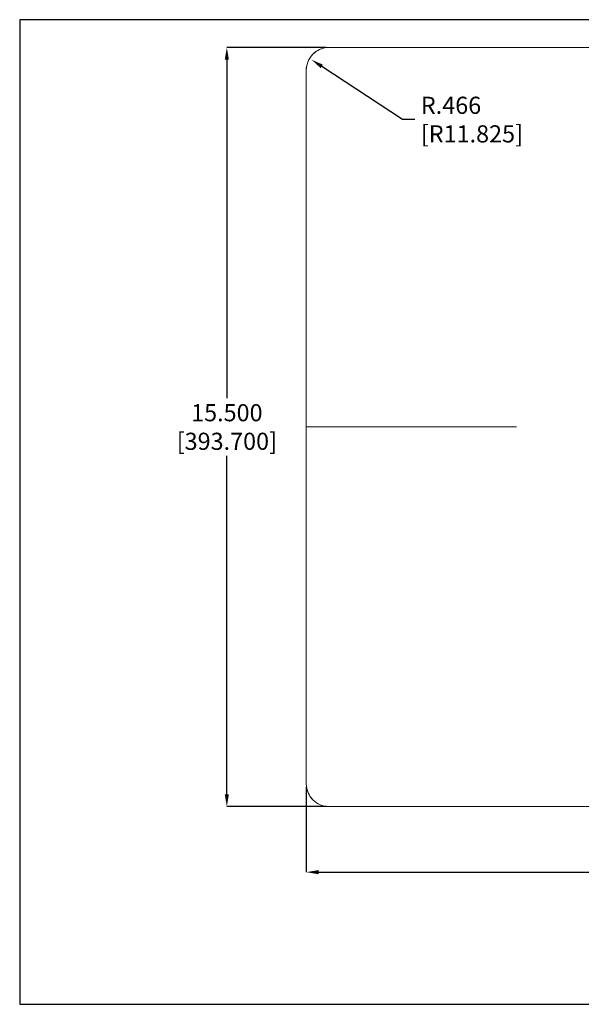
# Model space of a CAD drawing. Units: inches. Extents: x 4.5 to 35.6, y 1.2 to 21.3.
# Drawn here: x 4.5 to 16, y 1.2 to 21.3 of the extents above; entities that cross this region are included whole.
import ezdxf

# ---------------------------------------------------------------- set-up
doc = ezdxf.new("R2010")
doc.units = ezdxf.units.IN
doc.header["$MEASUREMENT"] = 0
doc.header["$PDSIZE"] = -1
doc.layers.add('1', color=179, linetype='Continuous')
doc.styles.add('SLDTEXTSTYLE0', font='TXT', dxfattribs={"width": 0.75})
doc.dimstyles.new('SLDDIMSTYLE0', dxfattribs={"dimtxt": 0.5, "dimasz": 0.25, "dimexe": 0, "dimexo": 0.0625, "dimgap": 0.125, "dimtad": 0, "dimtih": 1, "dimtoh": 1, "dimdec": 3, "dimrnd": 1e-09, "dimzin": 4, "dimdsep": 46, "dimtxsty": 'SLDTEXTSTYLE0', "dimsah": 1, "dimcen": 0.09, "dimadec": 0, "dimazin": 1, "dimtfac": 1, "dimtdec": 3, "dimtofl": 0, "dimtmove": 0, "dimatfit": 3, "dimfxl": 1, "dimfrac": 2, "dimtolj": 1, "dimtzin": 12, "dimarcsym": 0})
doc.dimstyles.new('SLDDIMSTYLE1', dxfattribs={"dimtxt": 0.5, "dimasz": 0.25, "dimexe": 0, "dimexo": 0.0625, "dimgap": 0.125, "dimtad": 0, "dimtih": 1, "dimtoh": 1, "dimdec": 3, "dimrnd": 1e-09, "dimzin": 12, "dimdsep": 46, "dimtxsty": 'SLDTEXTSTYLE0', "dimsah": 1, "dimcen": 0, "dimadec": 0, "dimazin": 3, "dimtfac": 1, "dimtdec": 3, "dimtofl": 0, "dimtmove": 0, "dimatfit": 3, "dimfxl": 1, "dimfrac": 2, "dimtolj": 1, "dimtzin": 12, "dimarcsym": 0})

# ---------------------------------------------------------------- blocks, each defined once
blk = doc.blocks.new('_D_1')
at = {"layer": '1', "color": 0, "lineweight": -2}
for p, q in [((10.749, 20.686), (8.724, 20.686)), ((8.724, 20.436), (8.724, 13.528)), ((8.724, 5.436), (8.724, 12.345)), ((10.749, 5.186), (8.724, 5.186))]:
    blk.add_line(p, q, dxfattribs=at)
at = {"layer": '1', "color": 0}
for points in [[(8.682, 20.436), (8.765, 20.436), (8.724, 20.686)], [(8.682, 5.436), (8.765, 5.436), (8.724, 5.186)]]:
    blk.add_solid(points, dxfattribs=at)
at = {"layer": 'Defpoints', "color": 0}
for p in [(10.811, 20.686), (8.724, 5.186), (10.811, 5.186)]:
    blk.add_point(p, dxfattribs=at)
at = {"layer": '1', "color": 0, "insert": (8.724, 13.403), "char_height": 0.35, "attachment_point": 2, "style": 'SLDTEXTSTYLE0'}
blk.add_mtext('\\A1;15.500\\P [393.700]', dxfattribs=at)
blk = doc.blocks.new('_D_2')
at = {"layer": '1', "color": 0, "lineweight": -2}
for p, q in [((12.308, 19.213), (10.661, 20.298)), ((12.558, 19.213), (12.308, 19.213))]:
    blk.add_line(p, q, dxfattribs=at)
at = {"layer": '1', "color": 0}
blk.add_solid([(10.684, 20.333), (10.638, 20.263), (10.452, 20.435)], dxfattribs=at)
at = {"layer": 'Defpoints', "color": 0}
for p in [(10.064, 20.692), (10.452, 20.435)]:
    blk.add_point(p, dxfattribs=at)
at = {"layer": '1', "color": 0, "insert": (12.683, 19.679), "char_height": 0.35, "attachment_point": 1, "style": 'SLDTEXTSTYLE0'}
blk.add_mtext('\\A1;R.466\\P [R11.825]', dxfattribs=at)
blk = doc.blocks.new('_D_3')
at = {"layer": '1', "color": 0, "lineweight": -2}
for p, q in [((10.345, 5.59), (10.345, 3.848)), ((32.095, 5.59), (32.095, 3.848)), ((10.595, 3.848), (20.024, 3.848)), ((31.845, 3.848), (22.417, 3.848))]:
    blk.add_line(p, q, dxfattribs=at)
at = {"layer": '1', "color": 0}
for points in [[(10.595, 3.89), (10.595, 3.806), (10.345, 3.848)], [(31.845, 3.89), (31.845, 3.806), (32.095, 3.848)]]:
    blk.add_solid(points, dxfattribs=at)
at = {"layer": 'Defpoints', "color": 0}
for p in [(10.345, 5.652), (32.095, 5.652), (32.095, 3.848)]:
    blk.add_point(p, dxfattribs=at)
at = {"layer": '1', "color": 0, "insert": (21.22, 4.315), "char_height": 0.35, "attachment_point": 2, "style": 'SLDTEXTSTYLE0'}
blk.add_mtext('\\A1;21.750\\P [552.450]', dxfattribs=at)

msp = doc.modelspace()

# ---------------------------------------------------------------- linework, layer by layer
at = {"color": 7, "linetype": 'Continuous', "lineweight": 15}
for p, q in [((31.6299, 20.6865), (10.811, 20.6865)), ((10.3455, 20.2209), (10.3455, 5.652)), ((10.811, 5.1865), (31.6299, 5.1865))]:
    msp.add_line(p, q, dxfattribs=at)
for centre, start, end in [((10.811, 20.2209), 90, 180), ((10.811, 5.652), 180, 270)]:
    msp.add_arc(centre, 0.4656, start, end, dxfattribs=at)
at = {"layer": '1', "color": 6, "linetype": 'Continuous'}
for p, q in [((35.6115, 21.2517), (4.4965, 21.2517)), ((4.4965, 21.2517), (4.4965, 1.1501)), ((4.4965, 1.1501), (35.6115, 1.1501))]:
    msp.add_line(p, q, dxfattribs=at)
at = {"layer": '1', "color": 7, "linetype": 'Continuous', "lineweight": 15}
msp.add_line((10.3455, 12.9365), (14.6361, 12.9365), dxfattribs=at)
at = {"layer": '1', "color": 7, "lineweight": 0, "flags": 128}
msp.add_lwpolyline([(19.1165, 20.6865), (14.5131, 20.6865), (12.2114, 20.6865), (11.0606, 20.6865), (10.8801, 20.6865), (10.8518, 20.6865), (10.8234, 20.6865), (10.7951, 20.6864), (10.7667, 20.6855), (10.7383, 20.6823), (10.6964, 20.6727), (10.6558, 20.6599), (10.6167, 20.644), (10.5786, 20.6243), (10.5421, 20.601), (10.5077, 20.5741), (10.4731, 20.5411), (10.442, 20.5048), (10.4151, 20.4658), (10.3924, 20.4247), (10.3743, 20.3823), (10.36, 20.3381), (10.3495, 20.2925), (10.3459, 20.2563), (10.3455, 20.2201), (10.3455, 20.1839), (10.3455, 20.1478), (10.3455, 20.1116), (10.3455, 20.0754), (10.3455, 20.0393), (10.3455, 6.2291), (10.3455, 5.6537), (10.3461, 5.6126), (10.3511, 5.5715), (10.3611, 5.5308), (10.374, 5.4915), (10.3899, 5.4535), (10.4094, 5.4166), (10.4324, 5.3811), (10.4587, 5.3477), (10.4881, 5.3167), (10.5201, 5.2885), (10.5544, 5.2636), (10.5905, 5.242), (10.6279, 5.224), (10.6664, 5.2094), (10.6971, 5.2), (10.7285, 5.1925), (10.7602, 5.1879), (10.7919, 5.1865), (10.8236, 5.1865), (10.8553, 5.1865), (11.0047, 5.1865), (11.2714, 5.1865), (11.7478, 5.1865), (12.5985, 5.1865), (14.1177, 5.1865), (23.3244, 5.1865)], dxfattribs=at)

# ---------------------------------------------------------------- dimensions: what is measured, and where the dimension line sits
at = {"layer": '1', "color": 7}
dim = msp.add_linear_dim(base=(8.7237, 5.1865), p1=(10.811, 20.6865), p2=(10.811, 5.1865), angle=90, text='<>\\P[]', dimstyle='SLDDIMSTYLE0', override={"dimtxt": 0.35}, dxfattribs=at)
dim.commit()
dim.dimension.update_dxf_attribs({"geometry": '_D_1', "text_midpoint": (8.7237, 12.9365), "dimtype": 160})
dim = msp.add_radius_dim(center=(10.0636, 20.6916), mpoint=(10.4523, 20.4354), text='<>\\P[]', dimstyle='SLDDIMSTYLE1', override={"dimtxt": 0.35}, dxfattribs=at)
dim.commit()
dim.dimension.update_dxf_attribs({"geometry": '_D_2', "text_midpoint": (13.6888, 19.2127), "dimtype": 164})
dim = msp.add_linear_dim(base=(32.0955, 3.8479), p1=(10.3455, 5.652), p2=(32.0955, 5.652), text='<>\\P[]', dimstyle='SLDDIMSTYLE0', override={"dimtxt": 0.35}, dxfattribs=at)
dim.commit()
dim.dimension.update_dxf_attribs({"geometry": '_D_3', "text_midpoint": (21.2205, 3.8479), "dimtype": 160})

doc.saveas('drawing.dxf')
